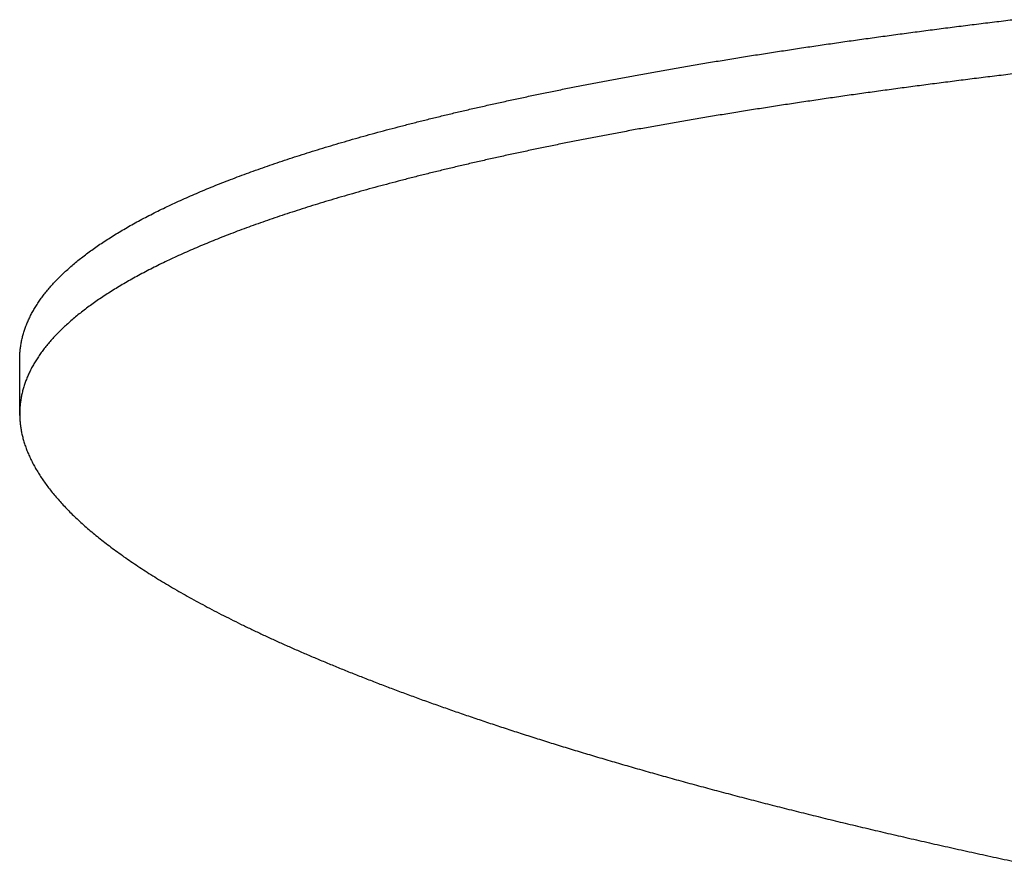
# Model space of a CAD drawing. Units: millimetres. Extents: x 239 to 1652, y 51 to 1505.
# Drawn here: x 956 to 960, y 760 to 764 of the extents above; entities that cross this region are included whole.
import ezdxf

# ---------------------------------------------------------------- set-up
doc = ezdxf.new("R2010")
doc.units = ezdxf.units.MM
doc.layers.add('PV-6FD', color=7, linetype='Continuous')

# ---------------------------------------------------------------- blocks, each defined once
blk = doc.blocks.new('*U2')
at = {"layer": 'PV-6FD'}
blk.add_line((14829.7496, -3500.8067), (14829.7496, -3500.5852), dxfattribs=at)
for points in [[(14833.7238, -3499.2029), (14833.7483, -3499.2), (14833.7728, -3499.197), (14833.7973, -3499.194)], [(14833.4356, -3499.2394), (14833.4593, -3499.2363), (14833.483, -3499.2332), (14833.5067, -3499.2301)], [(14833.5067, -3499.2301), (14833.5307, -3499.2271), (14833.5546, -3499.224), (14833.5785, -3499.221)], [(14833.5785, -3499.221), (14833.6026, -3499.218), (14833.6267, -3499.2149), (14833.6508, -3499.2119)], [(14833.6508, -3499.2119), (14833.6752, -3499.2089), (14833.6995, -3499.2059), (14833.7238, -3499.2029)], [(14833.157, -3499.2772), (14833.1799, -3499.274), (14833.2028, -3499.2708), (14833.2257, -3499.2676)], [(14833.2257, -3499.2676), (14833.2488, -3499.2645), (14833.272, -3499.2613), (14833.2951, -3499.2581)], [(14833.2951, -3499.2581), (14833.3184, -3499.255), (14833.3417, -3499.2518), (14833.365, -3499.2487)], [(14833.365, -3499.2487), (14833.3886, -3499.2456), (14833.4121, -3499.2425), (14833.4356, -3499.2394)], [(14832.8225, -3499.3265), (14832.8443, -3499.3232), (14832.8662, -3499.3198), (14832.8881, -3499.3165)], [(14832.8881, -3499.3165), (14832.9102, -3499.3132), (14832.9323, -3499.3098), (14832.9544, -3499.3065)], [(14832.9544, -3499.3065), (14832.9767, -3499.3032), (14832.999, -3499.3), (14833.0213, -3499.2967)], [(14833.0213, -3499.2967), (14833.0438, -3499.2934), (14833.0663, -3499.2902), (14833.0888, -3499.2869)], [(14833.0888, -3499.2869), (14833.1116, -3499.2837), (14833.1343, -3499.2804), (14833.157, -3499.2772)], [(14832.566, -3499.3675), (14832.5871, -3499.3641), (14832.6081, -3499.3606), (14832.6292, -3499.3571)], [(14832.6292, -3499.3571), (14832.6504, -3499.3537), (14832.6717, -3499.3503), (14832.693, -3499.3468)], [(14832.693, -3499.3468), (14832.7144, -3499.3434), (14832.7359, -3499.34), (14832.7574, -3499.3366)], [(14832.7574, -3499.3366), (14832.7791, -3499.3333), (14832.8008, -3499.3299), (14832.8225, -3499.3265)], [(14832.3803, -3499.3992), (14832.4007, -3499.3957), (14832.4211, -3499.3921), (14832.4415, -3499.3886)], [(14832.4415, -3499.3886), (14832.4622, -3499.385), (14832.4828, -3499.3815), (14832.5035, -3499.378)], [(14832.5035, -3499.378), (14832.5243, -3499.3745), (14832.5452, -3499.371), (14832.566, -3499.3675)], [(14832.1416, -3499.4427), (14832.1612, -3499.4391), (14832.1807, -3499.4354), (14832.2003, -3499.4317)], [(14832.2003, -3499.4317), (14832.2201, -3499.4281), (14832.2399, -3499.4244), (14832.2596, -3499.4208)], [(14832.2596, -3499.4208), (14832.2796, -3499.4172), (14832.2996, -3499.4136), (14832.3196, -3499.41)], [(14832.3196, -3499.41), (14832.3399, -3499.4064), (14832.3601, -3499.4028), (14832.3803, -3499.3992)], [(14833.6508, -3499.4331), (14833.6267, -3499.4361), (14833.6026, -3499.4391), (14833.5785, -3499.4422)], [(14833.7238, -3499.4241), (14833.6995, -3499.4271), (14833.6752, -3499.4301), (14833.6508, -3499.4331)], [(14833.7973, -3499.4152), (14833.7728, -3499.4182), (14833.7483, -3499.4211), (14833.7238, -3499.4241)], [(14831.9133, -3499.4876), (14831.932, -3499.4839), (14831.9507, -3499.4801), (14831.9694, -3499.4763)], [(14831.9694, -3499.4763), (14831.9883, -3499.4725), (14832.0072, -3499.4688), (14832.0261, -3499.465)], [(14832.0261, -3499.465), (14832.0453, -3499.4613), (14832.0644, -3499.4575), (14832.0835, -3499.4538)], [(14832.0835, -3499.4538), (14832.1029, -3499.4501), (14832.1222, -3499.4464), (14832.1416, -3499.4427)], [(14833.365, -3499.4699), (14833.3417, -3499.4731), (14833.3184, -3499.4762), (14833.2951, -3499.4793)], [(14833.4356, -3499.4606), (14833.4121, -3499.4637), (14833.3886, -3499.4668), (14833.365, -3499.4699)], [(14833.5067, -3499.4513), (14833.483, -3499.4544), (14833.4593, -3499.4575), (14833.4356, -3499.4606)], [(14833.5785, -3499.4422), (14833.5546, -3499.4452), (14833.5307, -3499.4483), (14833.5067, -3499.4513)], [(14831.7489, -3499.5223), (14831.767, -3499.5184), (14831.785, -3499.5145), (14831.8031, -3499.5106)], [(14831.8031, -3499.5106), (14831.8213, -3499.5068), (14831.8396, -3499.5029), (14831.8578, -3499.4991)], [(14831.8578, -3499.4991), (14831.8763, -3499.4953), (14831.8948, -3499.4915), (14831.9133, -3499.4876)], [(14833.0213, -3499.5179), (14832.999, -3499.5212), (14832.9767, -3499.5245), (14832.9544, -3499.5278)], [(14833.0888, -3499.5081), (14833.0663, -3499.5114), (14833.0438, -3499.5147), (14833.0213, -3499.5179)], [(14833.157, -3499.4984), (14833.1343, -3499.5017), (14833.1116, -3499.5049), (14833.0888, -3499.5081)], [(14833.2257, -3499.4888), (14833.2028, -3499.492), (14833.1799, -3499.4952), (14833.157, -3499.4984)], [(14833.2951, -3499.4793), (14833.272, -3499.4825), (14833.2488, -3499.4857), (14833.2257, -3499.4888)], [(14831.5391, -3499.5697), (14831.5563, -3499.5657), (14831.5734, -3499.5617), (14831.5906, -3499.5577)], [(14831.5906, -3499.5577), (14831.608, -3499.5537), (14831.6253, -3499.5498), (14831.6427, -3499.5458)], [(14831.6427, -3499.5458), (14831.6603, -3499.5419), (14831.6779, -3499.5379), (14831.6955, -3499.534)], [(14831.6955, -3499.534), (14831.7133, -3499.5301), (14831.7311, -3499.5262), (14831.7489, -3499.5223)], [(14832.7574, -3499.5579), (14832.7359, -3499.5613), (14832.7144, -3499.5647), (14832.693, -3499.5681)], [(14832.8225, -3499.5478), (14832.8008, -3499.5511), (14832.7791, -3499.5545), (14832.7574, -3499.5579)], [(14832.8881, -3499.5377), (14832.8662, -3499.5411), (14832.8443, -3499.5444), (14832.8225, -3499.5478)], [(14832.9544, -3499.5278), (14832.9323, -3499.5311), (14832.9102, -3499.5344), (14832.8881, -3499.5377)], [(14831.3889, -3499.6062), (14831.4053, -3499.6021), (14831.4218, -3499.598), (14831.4383, -3499.5939)], [(14831.4383, -3499.5939), (14831.455, -3499.5899), (14831.4717, -3499.5858), (14831.4884, -3499.5817)], [(14831.4884, -3499.5817), (14831.5053, -3499.5777), (14831.5222, -3499.5737), (14831.5391, -3499.5697)], [(14832.566, -3499.5888), (14832.5452, -3499.5923), (14832.5243, -3499.5958), (14832.5035, -3499.5993)], [(14832.6292, -3499.5784), (14832.6081, -3499.5819), (14832.5871, -3499.5853), (14832.566, -3499.5888)], [(14832.693, -3499.5681), (14832.6717, -3499.5715), (14832.6504, -3499.575), (14832.6292, -3499.5784)], [(14831.2447, -3499.6434), (14831.2605, -3499.6393), (14831.2763, -3499.6351), (14831.2921, -3499.6309)], [(14831.2921, -3499.6309), (14831.3081, -3499.6268), (14831.3241, -3499.6226), (14831.3401, -3499.6185)], [(14831.3401, -3499.6185), (14831.3564, -3499.6144), (14831.3726, -3499.6103), (14831.3889, -3499.6062)], [(14832.3196, -3499.6313), (14832.2996, -3499.6349), (14832.2796, -3499.6385), (14832.2596, -3499.6421)], [(14832.3803, -3499.6205), (14832.3601, -3499.6241), (14832.3399, -3499.6277), (14832.3196, -3499.6313)], [(14832.4415, -3499.6099), (14832.4211, -3499.6134), (14832.4007, -3499.617), (14832.3803, -3499.6205)], [(14832.5035, -3499.5993), (14832.4828, -3499.6028), (14832.4622, -3499.6063), (14832.4415, -3499.6099)], [(14831.1068, -3499.6815), (14831.1219, -3499.6773), (14831.137, -3499.673), (14831.1521, -3499.6687)], [(14831.1521, -3499.6687), (14831.1674, -3499.6645), (14831.1827, -3499.6603), (14831.198, -3499.6561)], [(14831.198, -3499.6561), (14831.2136, -3499.6519), (14831.2292, -3499.6476), (14831.2447, -3499.6434)], [(14832.0835, -3499.6751), (14832.0644, -3499.6789), (14832.0453, -3499.6826), (14832.0261, -3499.6863)], [(14832.1416, -3499.664), (14832.1222, -3499.6677), (14832.1029, -3499.6714), (14832.0835, -3499.6751)], [(14832.2003, -3499.653), (14832.1807, -3499.6567), (14832.1612, -3499.6604), (14832.1416, -3499.664)], [(14832.2596, -3499.6421), (14832.2399, -3499.6457), (14832.2201, -3499.6494), (14832.2003, -3499.653)], [(14830.9751, -3499.7204), (14830.9895, -3499.7161), (14831.0039, -3499.7117), (14831.0183, -3499.7074)], [(14831.0183, -3499.7074), (14831.0329, -3499.703), (14831.0475, -3499.6987), (14831.0622, -3499.6944)], [(14831.0622, -3499.6944), (14831.077, -3499.6901), (14831.0919, -3499.6858), (14831.1068, -3499.6815)], [(14831.9133, -3499.709), (14831.8948, -3499.7128), (14831.8763, -3499.7166), (14831.8578, -3499.7204)], [(14831.9694, -3499.6976), (14831.9507, -3499.7014), (14831.932, -3499.7052), (14831.9133, -3499.709)], [(14832.0261, -3499.6863), (14832.0072, -3499.6901), (14831.9883, -3499.6939), (14831.9694, -3499.6976)], [(14830.8497, -3499.7601), (14830.8634, -3499.7556), (14830.8771, -3499.7512), (14830.8908, -3499.7468)], [(14830.8908, -3499.7468), (14830.9047, -3499.7424), (14830.9187, -3499.7379), (14830.9326, -3499.7335)], [(14830.9326, -3499.7335), (14830.9468, -3499.7292), (14830.9609, -3499.7248), (14830.9751, -3499.7204)], [(14831.6955, -3499.7554), (14831.6779, -3499.7593), (14831.6603, -3499.7632), (14831.6427, -3499.7672)], [(14831.7489, -3499.7436), (14831.7311, -3499.7475), (14831.7133, -3499.7514), (14831.6955, -3499.7554)], [(14831.8031, -3499.732), (14831.785, -3499.7359), (14831.767, -3499.7398), (14831.7489, -3499.7436)], [(14831.8578, -3499.7204), (14831.8396, -3499.7243), (14831.8213, -3499.7281), (14831.8031, -3499.732)], [(14830.7308, -3499.8005), (14830.7438, -3499.796), (14830.7568, -3499.7915), (14830.7697, -3499.787)], [(14830.7697, -3499.787), (14830.7829, -3499.7825), (14830.7962, -3499.778), (14830.8094, -3499.7735)], [(14830.8094, -3499.7735), (14830.8228, -3499.769), (14830.8363, -3499.7645), (14830.8497, -3499.7601)], [(14831.5391, -3499.7911), (14831.5222, -3499.7951), (14831.5053, -3499.7991), (14831.4884, -3499.8031)], [(14831.5906, -3499.7791), (14831.5734, -3499.7831), (14831.5563, -3499.7871), (14831.5391, -3499.7911)], [(14831.6427, -3499.7672), (14831.6253, -3499.7711), (14831.608, -3499.7751), (14831.5906, -3499.7791)], [(14830.6183, -3499.8418), (14830.6306, -3499.8372), (14830.6428, -3499.8325), (14830.6551, -3499.8279)], [(14830.6551, -3499.8279), (14830.6676, -3499.8234), (14830.6801, -3499.8188), (14830.6926, -3499.8142)], [(14830.6926, -3499.8142), (14830.7053, -3499.8096), (14830.7181, -3499.8051), (14830.7308, -3499.8005)], [(14831.3889, -3499.8276), (14831.3726, -3499.8317), (14831.3564, -3499.8358), (14831.3401, -3499.8399)], [(14831.4383, -3499.8153), (14831.4218, -3499.8194), (14831.4053, -3499.8235), (14831.3889, -3499.8276)], [(14831.4884, -3499.8031), (14831.4717, -3499.8072), (14831.455, -3499.8112), (14831.4383, -3499.8153)], [(14830.5123, -3499.8838), (14830.5239, -3499.8791), (14830.5354, -3499.8744), (14830.5469, -3499.8697)], [(14830.5469, -3499.8697), (14830.5587, -3499.865), (14830.5705, -3499.8604), (14830.5823, -3499.8557)], [(14830.5823, -3499.8557), (14830.5943, -3499.8511), (14830.6063, -3499.8464), (14830.6183, -3499.8418)], [(14831.198, -3499.8775), (14831.1827, -3499.8817), (14831.1674, -3499.8859), (14831.1521, -3499.8902)], [(14831.2447, -3499.8649), (14831.2292, -3499.8691), (14831.2136, -3499.8733), (14831.198, -3499.8775)], [(14831.2921, -3499.8523), (14831.2763, -3499.8565), (14831.2605, -3499.8607), (14831.2447, -3499.8649)], [(14831.3401, -3499.8399), (14831.3241, -3499.8441), (14831.3081, -3499.8482), (14831.2921, -3499.8523)], [(14830.413, -3499.9266), (14830.4238, -3499.9218), (14830.4346, -3499.917), (14830.4454, -3499.9122)], [(14830.4454, -3499.9122), (14830.4564, -3499.9075), (14830.4674, -3499.9027), (14830.4785, -3499.898)], [(14830.4785, -3499.898), (14830.4898, -3499.8932), (14830.5011, -3499.8885), (14830.5123, -3499.8838)], [(14831.0622, -3499.9158), (14831.0475, -3499.9202), (14831.0329, -3499.9245), (14831.0183, -3499.9288)], [(14831.1068, -3499.903), (14831.0919, -3499.9073), (14831.077, -3499.9115), (14831.0622, -3499.9158)], [(14831.1521, -3499.8902), (14831.137, -3499.8944), (14831.1219, -3499.8987), (14831.1068, -3499.903)], [(14830.3203, -3499.9702), (14830.3303, -3499.9653), (14830.3404, -3499.9604), (14830.3504, -3499.9556)], [(14830.3504, -3499.9556), (14830.3607, -3499.9507), (14830.371, -3499.9459), (14830.3813, -3499.941)], [(14830.3813, -3499.941), (14830.3919, -3499.9362), (14830.4024, -3499.9314), (14830.413, -3499.9266)], [(14830.9326, -3499.955), (14830.9187, -3499.9594), (14830.9047, -3499.9638), (14830.8908, -3499.9682)], [(14830.9751, -3499.9418), (14830.9609, -3499.9462), (14830.9468, -3499.9506), (14830.9326, -3499.955)], [(14831.0183, -3499.9288), (14831.0039, -3499.9331), (14830.9895, -3499.9375), (14830.9751, -3499.9418)], [(14830.2343, -3500.0145), (14830.2436, -3500.0095), (14830.2529, -3500.0046), (14830.2622, -3499.9996)], [(14830.2622, -3499.9996), (14830.2717, -3499.9947), (14830.2813, -3499.9898), (14830.2908, -3499.9849)], [(14830.2908, -3499.9849), (14830.3007, -3499.98), (14830.3105, -3499.9751), (14830.3203, -3499.9702)], [(14830.8094, -3499.9949), (14830.7962, -3499.9994), (14830.7829, -3500.0039), (14830.7697, -3500.0084)], [(14830.8497, -3499.9815), (14830.8363, -3499.986), (14830.8228, -3499.9905), (14830.8094, -3499.9949)], [(14830.8908, -3499.9682), (14830.8771, -3499.9727), (14830.8634, -3499.9771), (14830.8497, -3499.9815)], [(14830.1807, -3500.0445), (14830.1895, -3500.0395), (14830.1983, -3500.0345), (14830.2071, -3500.0294)], [(14830.2071, -3500.0294), (14830.2162, -3500.0245), (14830.2252, -3500.0195), (14830.2343, -3500.0145)], [(14830.6926, -3500.0357), (14830.6801, -3500.0402), (14830.6676, -3500.0448), (14830.6551, -3500.0494)], [(14830.7308, -3500.022), (14830.7181, -3500.0266), (14830.7053, -3500.0311), (14830.6926, -3500.0357)], [(14830.7697, -3500.0084), (14830.7568, -3500.013), (14830.7438, -3500.0175), (14830.7308, -3500.022)], [(14830.1061, -3500.0901), (14830.1141, -3500.085), (14830.1221, -3500.0799), (14830.1302, -3500.0748)], [(14830.1302, -3500.0748), (14830.1385, -3500.0697), (14830.1468, -3500.0647), (14830.1551, -3500.0596)], [(14830.1551, -3500.0596), (14830.1636, -3500.0545), (14830.1722, -3500.0495), (14830.1807, -3500.0445)], [(14830.5823, -3500.0772), (14830.5705, -3500.0819), (14830.5587, -3500.0865), (14830.5469, -3500.0912)], [(14830.6183, -3500.0633), (14830.6063, -3500.0679), (14830.5943, -3500.0725), (14830.5823, -3500.0772)], [(14830.6551, -3500.0494), (14830.6428, -3500.054), (14830.6306, -3500.0586), (14830.6183, -3500.0633)], [(14830.0601, -3500.1209), (14830.0677, -3500.1157), (14830.0752, -3500.1106), (14830.0827, -3500.1054)], [(14830.0827, -3500.1054), (14830.0905, -3500.1003), (14830.0983, -3500.0952), (14830.1061, -3500.0901)], [(14830.4785, -3500.1195), (14830.4674, -3500.1242), (14830.4564, -3500.129), (14830.4454, -3500.1337)], [(14830.5123, -3500.1053), (14830.5011, -3500.11), (14830.4898, -3500.1147), (14830.4785, -3500.1195)], [(14830.5469, -3500.0912), (14830.5354, -3500.0959), (14830.5239, -3500.1006), (14830.5123, -3500.1053)], [(14829.997, -3500.1677), (14830.0038, -3500.1625), (14830.0105, -3500.1572), (14830.0173, -3500.152)], [(14830.0173, -3500.152), (14830.0243, -3500.1468), (14830.0313, -3500.1416), (14830.0383, -3500.1364)], [(14830.0383, -3500.1364), (14830.0456, -3500.1312), (14830.0529, -3500.126), (14830.0601, -3500.1209)], [(14830.413, -3500.1481), (14830.4024, -3500.1529), (14830.3919, -3500.1577), (14830.3813, -3500.1625)], [(14830.4454, -3500.1337), (14830.4346, -3500.1385), (14830.4238, -3500.1433), (14830.413, -3500.1481)], [(14829.9409, -3500.2153), (14829.9469, -3500.2099), (14829.9528, -3500.2046), (14829.9588, -3500.1993)], [(14829.9588, -3500.1993), (14829.9651, -3500.194), (14829.9713, -3500.1888), (14829.9775, -3500.1835)], [(14829.9775, -3500.1835), (14829.984, -3500.1782), (14829.9905, -3500.173), (14829.997, -3500.1677)], [(14830.3203, -3500.1917), (14830.3105, -3500.1966), (14830.3007, -3500.2015), (14830.2908, -3500.2064)], [(14830.3504, -3500.1771), (14830.3404, -3500.1819), (14830.3303, -3500.1868), (14830.3203, -3500.1917)], [(14830.3813, -3500.1625), (14830.371, -3500.1674), (14830.3607, -3500.1722), (14830.3504, -3500.1771)], [(14829.9074, -3500.2474), (14829.9129, -3500.242), (14829.9183, -3500.2366), (14829.9238, -3500.2313)], [(14829.9238, -3500.2313), (14829.9295, -3500.2259), (14829.9352, -3500.2206), (14829.9409, -3500.2153)], [(14830.2343, -3500.236), (14830.2252, -3500.241), (14830.2162, -3500.246), (14830.2071, -3500.251)], [(14830.2622, -3500.2212), (14830.2529, -3500.2261), (14830.2436, -3500.2311), (14830.2343, -3500.236)], [(14830.2908, -3500.2064), (14830.2813, -3500.2113), (14830.2717, -3500.2162), (14830.2622, -3500.2212)], [(14829.8631, -3500.2961), (14829.8678, -3500.2907), (14829.8724, -3500.2852), (14829.8771, -3500.2798)], [(14829.8771, -3500.2798), (14829.882, -3500.2744), (14829.8869, -3500.2689), (14829.8919, -3500.2635)], [(14829.8919, -3500.2635), (14829.897, -3500.2581), (14829.9022, -3500.2527), (14829.9074, -3500.2474)], [(14830.1807, -3500.266), (14830.1722, -3500.271), (14830.1636, -3500.2761), (14830.1551, -3500.2811)], [(14830.2071, -3500.251), (14830.1983, -3500.256), (14830.1895, -3500.261), (14830.1807, -3500.266)], [(14829.8376, -3500.329), (14829.8417, -3500.3235), (14829.8458, -3500.318), (14829.8499, -3500.3125)], [(14829.8499, -3500.3125), (14829.8543, -3500.307), (14829.8587, -3500.3016), (14829.8631, -3500.2961)], [(14830.1061, -3500.3116), (14830.0983, -3500.3167), (14830.0905, -3500.3218), (14830.0827, -3500.327)], [(14830.1302, -3500.2963), (14830.1221, -3500.3014), (14830.1141, -3500.3065), (14830.1061, -3500.3116)], [(14830.1551, -3500.2811), (14830.1468, -3500.2862), (14830.1385, -3500.2913), (14830.1302, -3500.2963)], [(14829.8152, -3500.3622), (14829.8188, -3500.3566), (14829.8224, -3500.3511), (14829.826, -3500.3456)], [(14829.826, -3500.3456), (14829.8299, -3500.34), (14829.8337, -3500.3345), (14829.8376, -3500.329)], [(14830.0383, -3500.3579), (14830.0313, -3500.3631), (14830.0243, -3500.3684), (14830.0173, -3500.3736)], [(14830.0601, -3500.3424), (14830.0529, -3500.3476), (14830.0456, -3500.3528), (14830.0383, -3500.3579)], [(14830.0827, -3500.327), (14830.0752, -3500.3321), (14830.0677, -3500.3373), (14830.0601, -3500.3424)], [(14829.7878, -3500.4126), (14829.7906, -3500.4069), (14829.7934, -3500.4013), (14829.7961, -3500.3957)], [(14829.7961, -3500.3957), (14829.7992, -3500.3901), (14829.8022, -3500.3845), (14829.8053, -3500.3789)], [(14829.8053, -3500.3789), (14829.8086, -3500.3733), (14829.8119, -3500.3678), (14829.8152, -3500.3622)], [(14829.997, -3500.3892), (14829.9905, -3500.3945), (14829.984, -3500.3998), (14829.9775, -3500.405)], [(14830.0173, -3500.3736), (14830.0105, -3500.3788), (14830.0038, -3500.384), (14829.997, -3500.3892)], [(14829.7736, -3500.4465), (14829.7758, -3500.4408), (14829.778, -3500.4352), (14829.7803, -3500.4295)], [(14829.7803, -3500.4295), (14829.7828, -3500.4238), (14829.7853, -3500.4182), (14829.7878, -3500.4126)], [(14829.9409, -3500.4368), (14829.9352, -3500.4421), (14829.9295, -3500.4475), (14829.9238, -3500.4528)], [(14829.9588, -3500.4209), (14829.9528, -3500.4262), (14829.9469, -3500.4315), (14829.9409, -3500.4368)], [(14829.9775, -3500.405), (14829.9713, -3500.4103), (14829.9651, -3500.4156), (14829.9588, -3500.4209)], [(14829.7584, -3500.498), (14829.7598, -3500.4922), (14829.7612, -3500.4865), (14829.7626, -3500.4807)], [(14829.7626, -3500.4807), (14829.7643, -3500.475), (14829.766, -3500.4693), (14829.7677, -3500.4636)], [(14829.7677, -3500.4636), (14829.7696, -3500.4579), (14829.7716, -3500.4522), (14829.7736, -3500.4465)], [(14829.9074, -3500.4689), (14829.9022, -3500.4743), (14829.897, -3500.4797), (14829.8919, -3500.4851)], [(14829.9238, -3500.4528), (14829.9183, -3500.4582), (14829.9129, -3500.4636), (14829.9074, -3500.4689)], [(14829.7524, -3500.5326), (14829.7532, -3500.5268), (14829.7541, -3500.5211), (14829.755, -3500.5153)], [(14829.755, -3500.5153), (14829.7561, -3500.5095), (14829.7572, -3500.5037), (14829.7584, -3500.498)], [(14829.8631, -3500.5177), (14829.8587, -3500.5231), (14829.8543, -3500.5286), (14829.8499, -3500.5341)], [(14829.8771, -3500.5013), (14829.8724, -3500.5068), (14829.8678, -3500.5122), (14829.8631, -3500.5177)], [(14829.8919, -3500.4851), (14829.8869, -3500.4905), (14829.882, -3500.4959), (14829.8771, -3500.5013)], [(14829.7497, -3500.5676), (14829.75, -3500.5618), (14829.7503, -3500.5559), (14829.7506, -3500.5501)], [(14829.7506, -3500.5501), (14829.7512, -3500.5443), (14829.7518, -3500.5385), (14829.7524, -3500.5326)], [(14829.8376, -3500.5506), (14829.8337, -3500.5561), (14829.8299, -3500.5616), (14829.826, -3500.5671)], [(14829.8499, -3500.5341), (14829.8458, -3500.5396), (14829.8417, -3500.5451), (14829.8376, -3500.5506)], [(14829.7496, -3500.5852), (14829.7496, -3500.5793), (14829.7497, -3500.5734), (14829.7497, -3500.5676)], [(14829.8053, -3500.6005), (14829.8022, -3500.6061), (14829.7992, -3500.6117), (14829.7961, -3500.6173)], [(14829.8152, -3500.5838), (14829.8119, -3500.5893), (14829.8086, -3500.5949), (14829.8053, -3500.6005)], [(14829.826, -3500.5671), (14829.8224, -3500.5727), (14829.8188, -3500.5782), (14829.8152, -3500.5838)], [(14829.7878, -3500.6341), (14829.7853, -3500.6398), (14829.7828, -3500.6454), (14829.7803, -3500.6511)], [(14829.7961, -3500.6173), (14829.7934, -3500.6229), (14829.7906, -3500.6285), (14829.7878, -3500.6341)], [(14829.7736, -3500.6681), (14829.7716, -3500.6738), (14829.7696, -3500.6795), (14829.7677, -3500.6852)], [(14829.7803, -3500.6511), (14829.778, -3500.6567), (14829.7758, -3500.6624), (14829.7736, -3500.6681)], [(14829.7584, -3500.7195), (14829.7572, -3500.7253), (14829.7561, -3500.7311), (14829.755, -3500.7368)], [(14829.7626, -3500.7023), (14829.7612, -3500.7081), (14829.7598, -3500.7138), (14829.7584, -3500.7195)], [(14829.7677, -3500.6852), (14829.766, -3500.6909), (14829.7643, -3500.6966), (14829.7626, -3500.7023)], [(14829.7524, -3500.7542), (14829.7518, -3500.76), (14829.7512, -3500.7658), (14829.7506, -3500.7717)], [(14829.755, -3500.7368), (14829.7541, -3500.7426), (14829.7532, -3500.7484), (14829.7524, -3500.7542)], [(14829.7497, -3500.7892), (14829.7497, -3500.795), (14829.7496, -3500.8009), (14829.7496, -3500.8067)], [(14829.7506, -3500.7717), (14829.7503, -3500.7775), (14829.75, -3500.7833), (14829.7497, -3500.7892)], [(14829.7496, -3500.8067), (14829.7499, -3500.8126), (14829.7501, -3500.8185), (14829.7504, -3500.8244)], [(14829.7504, -3500.8244), (14829.7509, -3500.8303), (14829.7514, -3500.8362), (14829.752, -3500.8421)], [(14829.752, -3500.8421), (14829.7528, -3500.848), (14829.7536, -3500.854), (14829.7544, -3500.8599)], [(14829.7544, -3500.8599), (14829.7555, -3500.8658), (14829.7566, -3500.8718), (14829.7577, -3500.8777)], [(14829.7577, -3500.8777), (14829.7591, -3500.8837), (14829.7604, -3500.8897), (14829.7618, -3500.8957)], [(14829.7618, -3500.8957), (14829.7635, -3500.9017), (14829.7652, -3500.9077), (14829.7668, -3500.9136)], [(14829.7668, -3500.9136), (14829.7688, -3500.9197), (14829.7707, -3500.9257), (14829.7727, -3500.9317)], [(14829.7727, -3500.9317), (14829.7749, -3500.9377), (14829.7771, -3500.9438), (14829.7793, -3500.9498)], [(14829.7793, -3500.9498), (14829.7819, -3500.9559), (14829.7844, -3500.9619), (14829.7869, -3500.968)], [(14829.7869, -3500.968), (14829.7897, -3500.974), (14829.7925, -3500.9801), (14829.7953, -3500.9862)], [(14829.7953, -3500.9862), (14829.7984, -3500.9923), (14829.8015, -3500.9984), (14829.8046, -3501.0045)], [(14829.8046, -3501.0045), (14829.808, -3501.0106), (14829.8113, -3501.0167), (14829.8147, -3501.0229)], [(14829.8147, -3501.0229), (14829.8184, -3501.029), (14829.8221, -3501.0351), (14829.8257, -3501.0413)], [(14829.8257, -3501.0413), (14829.8297, -3501.0474), (14829.8336, -3501.0536), (14829.8376, -3501.0597)], [(14829.8376, -3501.0597), (14829.8418, -3501.0659), (14829.8461, -3501.0721), (14829.8503, -3501.0783)], [(14829.8503, -3501.0783), (14829.8549, -3501.0845), (14829.8594, -3501.0907), (14829.864, -3501.0969)], [(14829.864, -3501.0969), (14829.8688, -3501.1031), (14829.8736, -3501.1093), (14829.8785, -3501.1155)], [(14829.8785, -3501.1155), (14829.8836, -3501.1217), (14829.8887, -3501.128), (14829.8938, -3501.1342)], [(14829.8938, -3501.1342), (14829.8993, -3501.1405), (14829.9047, -3501.1467), (14829.9101, -3501.153)], [(14829.9101, -3501.153), (14829.9158, -3501.1592), (14829.9215, -3501.1655), (14829.9273, -3501.1718)], [(14829.9273, -3501.1718), (14829.9333, -3501.1781), (14829.9393, -3501.1844), (14829.9453, -3501.1906)], [(14829.9453, -3501.1906), (14829.9516, -3501.197), (14829.9579, -3501.2033), (14829.9642, -3501.2096)], [(14829.9642, -3501.2096), (14829.9708, -3501.2159), (14829.9774, -3501.2222), (14829.984, -3501.2285)], [(14829.984, -3501.2285), (14829.9909, -3501.2349), (14829.9978, -3501.2412), (14830.0047, -3501.2475)], [(14830.0047, -3501.2475), (14830.0119, -3501.2539), (14830.0191, -3501.2603), (14830.0263, -3501.2666)], [(14830.0263, -3501.2666), (14830.0338, -3501.273), (14830.0413, -3501.2794), (14830.0488, -3501.2857)], [(14830.0488, -3501.2857), (14830.0566, -3501.2921), (14830.0644, -3501.2985), (14830.0722, -3501.3049)], [(14830.0722, -3501.3049), (14830.0803, -3501.3113), (14830.0884, -3501.3177), (14830.0965, -3501.3241)], [(14830.0965, -3501.3241), (14830.105, -3501.3305), (14830.1134, -3501.3369), (14830.1218, -3501.3433)], [(14830.1218, -3501.3433), (14830.1305, -3501.3498), (14830.1392, -3501.3562), (14830.1479, -3501.3626)], [(14830.1479, -3501.3626), (14830.1569, -3501.3691), (14830.1659, -3501.3755), (14830.1749, -3501.382)], [(14830.1749, -3501.382), (14830.1842, -3501.3884), (14830.1935, -3501.3949), (14830.2029, -3501.4014)], [(14830.2029, -3501.4014), (14830.2125, -3501.4078), (14830.2221, -3501.4143), (14830.2317, -3501.4208)], [(14830.2317, -3501.4208), (14830.2417, -3501.4273), (14830.2516, -3501.4337), (14830.2615, -3501.4402)], [(14830.2615, -3501.4402), (14830.2717, -3501.4467), (14830.282, -3501.4532), (14830.2922, -3501.4597)], [(14830.2922, -3501.4597), (14830.3028, -3501.4662), (14830.3133, -3501.4728), (14830.3238, -3501.4793)], [(14830.3238, -3501.4793), (14830.3347, -3501.4858), (14830.3455, -3501.4923), (14830.3564, -3501.4988)], [(14830.3564, -3501.4988), (14830.3675, -3501.5054), (14830.3787, -3501.5119), (14830.3899, -3501.5184)], [(14830.3899, -3501.5184), (14830.4013, -3501.525), (14830.4128, -3501.5315), (14830.4243, -3501.5381)], [(14830.4243, -3501.5381), (14830.4361, -3501.5446), (14830.4478, -3501.5512), (14830.4596, -3501.5578)], [(14830.4596, -3501.5578), (14830.4717, -3501.5643), (14830.4838, -3501.5709), (14830.4959, -3501.5775)], [(14830.4959, -3501.5775), (14830.5083, -3501.584), (14830.5207, -3501.5906), (14830.5331, -3501.5972)], [(14830.5331, -3501.5972), (14830.5458, -3501.6038), (14830.5585, -3501.6104), (14830.5713, -3501.617)], [(14830.5713, -3501.617), (14830.5843, -3501.6236), (14830.5973, -3501.6302), (14830.6104, -3501.6367)], [(14830.6104, -3501.6367), (14830.6237, -3501.6434), (14830.637, -3501.65), (14830.6504, -3501.6566)], [(14830.6504, -3501.6566), (14830.6641, -3501.6632), (14830.6777, -3501.6698), (14830.6914, -3501.6764)], [(14830.6914, -3501.6764), (14830.7054, -3501.683), (14830.7193, -3501.6896), (14830.7333, -3501.6963)], [(14830.7333, -3501.6963), (14830.7476, -3501.7029), (14830.7619, -3501.7095), (14830.7762, -3501.7162)], [(14830.7762, -3501.7162), (14830.7908, -3501.7228), (14830.8054, -3501.7294), (14830.8201, -3501.7361)], [(14830.8201, -3501.7361), (14830.835, -3501.7427), (14830.8499, -3501.7493), (14830.8649, -3501.756)], [(14830.8649, -3501.756), (14830.8801, -3501.7626), (14830.8954, -3501.7693), (14830.9106, -3501.7759)], [(14830.9106, -3501.7759), (14830.9262, -3501.7826), (14830.9418, -3501.7892), (14830.9573, -3501.7959)], [(14830.9573, -3501.7959), (14830.9732, -3501.8025), (14830.9891, -3501.8092), (14831.005, -3501.8159)], [(14831.005, -3501.8159), (14831.0212, -3501.8225), (14831.0375, -3501.8292), (14831.0537, -3501.8359)], [(14831.0537, -3501.8359), (14831.0702, -3501.8425), (14831.0867, -3501.8492), (14831.1033, -3501.8559)], [(14831.1033, -3501.8559), (14831.1202, -3501.8625), (14831.137, -3501.8692), (14831.1539, -3501.8759)], [(14831.1539, -3501.8759), (14831.1711, -3501.8825), (14831.1883, -3501.8892), (14831.2054, -3501.8959)], [(14831.2054, -3501.8959), (14831.223, -3501.9026), (14831.2405, -3501.9092), (14831.258, -3501.9159)], [(14831.258, -3501.9159), (14831.2758, -3501.9226), (14831.2937, -3501.9293), (14831.3115, -3501.936)], [(14831.3115, -3501.936), (14831.3297, -3501.9426), (14831.3478, -3501.9493), (14831.366, -3501.956)], [(14831.366, -3501.956), (14831.3845, -3501.9627), (14831.403, -3501.9694), (14831.4215, -3501.976)], [(14831.4215, -3501.976), (14831.4403, -3501.9827), (14831.4591, -3501.9894), (14831.478, -3501.9961)], [(14831.478, -3501.9961), (14831.4971, -3502.0028), (14831.5163, -3502.0094), (14831.5354, -3502.0161)], [(14831.5354, -3502.0161), (14831.5549, -3502.0228), (14831.5744, -3502.0295), (14831.5939, -3502.0362)], [(14831.5939, -3502.0362), (14831.6137, -3502.0428), (14831.6335, -3502.0495), (14831.6533, -3502.0562)], [(14831.6533, -3502.0562), (14831.6735, -3502.0629), (14831.6936, -3502.0696), (14831.7138, -3502.0762)], [(14831.7138, -3502.0762), (14831.7342, -3502.0829), (14831.7547, -3502.0896), (14831.7752, -3502.0962)], [(14831.7752, -3502.0962), (14831.796, -3502.1029), (14831.8168, -3502.1096), (14831.8376, -3502.1163)], [(14831.8376, -3502.1163), (14831.8588, -3502.1229), (14831.8799, -3502.1296), (14831.9011, -3502.1363)], [(14831.9011, -3502.1363), (14831.9225, -3502.1429), (14831.944, -3502.1496), (14831.9655, -3502.1563)], [(14831.9655, -3502.1563), (14831.9873, -3502.1629), (14832.0091, -3502.1696), (14832.031, -3502.1762)], [(14832.031, -3502.1762), (14832.0531, -3502.1829), (14832.0753, -3502.1895), (14832.0974, -3502.1962)], [(14832.0974, -3502.1962), (14832.1199, -3502.2028), (14832.1424, -3502.2095), (14832.1649, -3502.2161)], [(14832.1649, -3502.2161), (14832.1877, -3502.2228), (14832.2105, -3502.2294), (14832.2334, -3502.2361)], [(14832.2334, -3502.2361), (14832.2565, -3502.2427), (14832.2797, -3502.2493), (14832.3029, -3502.256)], [(14832.3029, -3502.256), (14832.3264, -3502.2626), (14832.3499, -3502.2692), (14832.3734, -3502.2758)], [(14832.3734, -3502.2758), (14832.3973, -3502.2825), (14832.4211, -3502.2891), (14832.445, -3502.2957)], [(14832.445, -3502.2957), (14832.4691, -3502.3023), (14832.4933, -3502.3089), (14832.5175, -3502.3155)], [(14832.5175, -3502.3155), (14832.5421, -3502.3221), (14832.5666, -3502.3287), (14832.5911, -3502.3353)], [(14832.5911, -3502.3353), (14832.616, -3502.3419), (14832.6409, -3502.3485), (14832.6657, -3502.3551)], [(14832.6657, -3502.3551), (14832.691, -3502.3617), (14832.7162, -3502.3682), (14832.7414, -3502.3748)], [(14832.7414, -3502.3748), (14832.767, -3502.3814), (14832.7925, -3502.3879), (14832.8181, -3502.3945)], [(14832.8181, -3502.3945), (14832.844, -3502.4011), (14832.8699, -3502.4076), (14832.8958, -3502.4142)], [(14832.8958, -3502.4142), (14832.9221, -3502.4207), (14832.9483, -3502.4272), (14832.9746, -3502.4338)], [(14832.9746, -3502.4338), (14833.0012, -3502.4403), (14833.0278, -3502.4468), (14833.0544, -3502.4534)], [(14833.0544, -3502.4534), (14833.0813, -3502.4599), (14833.1083, -3502.4664), (14833.1353, -3502.4729)], [(14833.1353, -3502.4729), (14833.1626, -3502.4794), (14833.1899, -3502.4859), (14833.2172, -3502.4924)], [(14833.2172, -3502.4924), (14833.2448, -3502.4989), (14833.2724, -3502.5053), (14833.3001, -3502.5118)], [(14833.3001, -3502.5118), (14833.3281, -3502.5183), (14833.3561, -3502.5247), (14833.3841, -3502.5312)], [(14833.3841, -3502.5312), (14833.4124, -3502.5376), (14833.4408, -3502.5441), (14833.4691, -3502.5505)], [(14833.4691, -3502.5505), (14833.4978, -3502.557), (14833.5266, -3502.5634), (14833.5553, -3502.5698)], [(14833.5553, -3502.5698), (14833.5843, -3502.5762), (14833.6134, -3502.5826), (14833.6424, -3502.589)], [(14833.6424, -3502.589), (14833.6718, -3502.5954), (14833.7012, -3502.6018), (14833.7306, -3502.6082)], [(14833.7306, -3502.6082), (14833.7604, -3502.6146), (14833.7902, -3502.6209), (14833.8199, -3502.6273)]]:
    blk.add_open_spline(points, degree=3, dxfattribs=at)

msp = doc.modelspace()

# ---------------------------------------------------------------- block references
at = {"layer": 'PV-6FD'}
msp.add_blockref('*U2', (-13874.0876, 4263.0656), dxfattribs=at)

doc.saveas('drawing.dxf')
